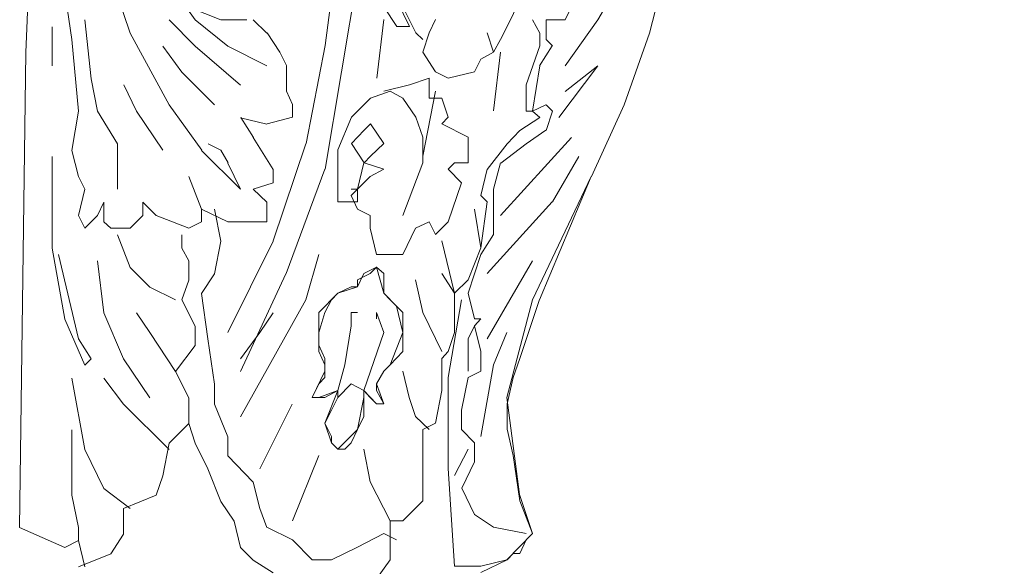
# Model space of a CAD drawing. Units: millimetres. Extents: x 19611 to 42107, y -33729 to -23584.
# Drawn here: x 39629 to 39846, y -32259 to -32139 of the extents above; entities that cross this region are included whole.
import ezdxf

# ---------------------------------------------------------------- set-up
doc = ezdxf.new("R2010")
doc.units = ezdxf.units.MM
doc.header["$MEASUREMENT"] = 0
doc.layers.add('Layer 1', color=7, linetype='Continuous')
doc.dimstyles.get("Standard").update_dxf_attribs({"dimtxt": 50, "dimasz": 36, "dimexe": 0.18, "dimexo": 0.0625, "dimgap": 0.09, "dimtad": 0, "dimtoh": 1, "dimdec": 0, "dimzin": 0, "dimdsep": 46, "dimtxsty": 'Standard', "dimcen": 0.09, "dimclre": 1, "dimadec": 0, "dimazin": 0, "dimtfac": 1, "dimtdec": 0, "dimtofl": 0, "dimtmove": 0, "dimatfit": 3, "dimfxl": 1, "dimtolj": 1, "dimtzin": 0, "dimarcsym": 0})

# ---------------------------------------------------------------- blocks, each defined once
blk = doc.blocks.new('*D41')
at = {"color": 1, "lineweight": -2, "transparency": 16777216}
for p, q in [((39643.42, -32034.42), (40210.15, -32034.42)), ((39629.72, -32485.6), (40210.15, -32485.6))]:
    blk.add_line(p, q, dxfattribs=at)
at = {"color": 0, "lineweight": -2, "transparency": 16777216}
for p, q in [((40209.97, -32070.42), (40209.97, -32201.58)), ((40209.97, -32449.6), (40209.97, -32318.43))]:
    blk.add_line(p, q, dxfattribs=at)
at = {"color": 0, "transparency": 16777216}
for points in [[(40203.97, -32070.42), (40215.97, -32070.42), (40209.97, -32034.42)], [(40203.97, -32449.6), (40215.97, -32449.6), (40209.97, -32485.6)]]:
    blk.add_solid(points, dxfattribs=at)
at = {"layer": 'Defpoints', "color": 0, "transparency": 16777216}
for p in [(39643.35, -32034.42), (39629.66, -32485.6), (40209.97, -32485.6)]:
    blk.add_point(p, dxfattribs=at)
at = {"color": 0, "transparency": 16777216, "insert": (40209.97, -32260.01), "char_height": 50, "attachment_point": 5, "rotation": 90}
blk.add_mtext('\\A1;451', dxfattribs=at)

msp = doc.modelspace()

# ---------------------------------------------------------------- linework, layer by layer
at = {"layer": 'Layer 1', "lineweight": 13}
for points in [[(39633.26, -32073.02), (39633.26, -32073.02), (39630.28, -32146.09), (39630.28, -32146.09)], [(39640.43, -32143.27), (39640.43, -32143.27), (39637.45, -32123.31), (39637.45, -32123.31)], [(39696.2, -32144.6), (39696.2, -32144.6), (39699, -32123.23), (39699, -32123.23)], [(39653.22, -32141.88), (39653.22, -32141.88), (39647.44, -32124.7), (39647.44, -32124.7)], [(39767.63, -32141.86), (39767.63, -32141.86), (39772.01, -32124.69), (39772.01, -32124.69)], [(39767.63, -32141.86), (39767.63, -32141.86), (39772.01, -32124.69), (39772.01, -32124.69)], [(39667.59, -32138.9), (39667.59, -32138.9), (39660.41, -32128.91), (39660.41, -32128.91)], [(39696.2, -32171.77), (39696.2, -32171.77), (39703.36, -32128.85), (39703.36, -32128.85)], [(39756.24, -32138.89), (39756.24, -32138.89), (39762.02, -32128.9), (39762.02, -32128.9)], [(39666.18, -32136.1), (39666.18, -32136.1), (39673.2, -32138.9), (39673.2, -32138.9)], [(39709.14, -32136.02), (39709.14, -32136.02), (39711.94, -32140.41), (39711.94, -32140.41)], [(39714.73, -32140.41), (39714.73, -32140.41), (39711.94, -32134.63), (39711.94, -32134.63)], [(39716.13, -32141.8), (39716.13, -32141.8), (39713.33, -32136.02), (39713.33, -32136.02)], [(39736.24, -32140.41), (39736.24, -32140.41), (39739.03, -32134.63), (39739.03, -32134.63)], [(39750.45, -32136.07), (39750.45, -32136.07), (39749.06, -32138.89), (39749.06, -32138.89)], [(39636.06, -32149.05), (39636.06, -32149.05), (39636.06, -32140.47), (39636.06, -32140.47)], [(39644.64, -32151.87), (39644.64, -32151.87), (39643.23, -32138.9), (39643.23, -32138.9)], [(39667.59, -32144.68), (39667.59, -32144.68), (39661.8, -32138.9), (39661.8, -32138.9)], [(39674.78, -32144.68), (39674.78, -32144.68), (39667.59, -32138.9), (39667.59, -32138.9)], [(39673.2, -32138.9), (39673.2, -32138.9), (39678.96, -32138.9), (39678.96, -32138.9)], [(39680.37, -32138.9), (39680.37, -32138.9), (39683.36, -32141.88), (39683.36, -32141.88)], [(39707.56, -32151.79), (39707.56, -32151.79), (39709.14, -32138.83), (39709.14, -32138.83)], [(39711.94, -32140.41), (39711.94, -32140.41), (39714.73, -32140.41), (39714.73, -32140.41)], [(39719.09, -32141.8), (39719.09, -32141.8), (39720.5, -32138.83), (39720.5, -32138.83)], [(39734.83, -32143.21), (39734.83, -32143.21), (39736.24, -32140.41), (39736.24, -32140.41)], [(39741.87, -32138.89), (39741.87, -32138.89), (39743.45, -32141.86), (39743.45, -32141.86)], [(39749.06, -32138.89), (39749.06, -32138.89), (39744.86, -32138.89), (39744.86, -32138.89)], [(39744.86, -32138.89), (39744.86, -32138.89), (39744.86, -32143.26), (39744.86, -32143.26)], [(39749.06, -32149.05), (39749.06, -32149.05), (39756.24, -32138.89), (39756.24, -32138.89)], [(39661.85, -32157.62), (39661.85, -32157.62), (39653.28, -32141.87), (39653.28, -32141.87)], [(39683.43, -32141.8), (39683.43, -32141.8), (39686.23, -32146.01), (39686.23, -32146.01)], [(39717.71, -32143.21), (39717.71, -32143.21), (39716.13, -32141.8), (39716.13, -32141.8)], [(39719.09, -32141.8), (39719.09, -32141.8), (39717.71, -32146.01), (39717.71, -32146.01)], [(39733.26, -32146.01), (39733.26, -32146.01), (39731.86, -32141.8), (39731.86, -32141.8)], [(39743.45, -32141.86), (39743.45, -32141.86), (39743.45, -32144.67), (39743.45, -32144.67)], [(39762.02, -32157.64), (39762.02, -32157.64), (39767.63, -32141.86), (39767.63, -32141.86)], [(39762.02, -32157.64), (39762.02, -32157.64), (39767.63, -32141.86), (39767.63, -32141.86)], [(39641.84, -32159.04), (39641.84, -32159.04), (39640.43, -32143.27), (39640.43, -32143.27)], [(39664.6, -32150.46), (39664.6, -32150.46), (39660.41, -32144.68), (39660.41, -32144.68)], [(39677.57, -32153.26), (39677.57, -32153.26), (39667.59, -32144.68), (39667.59, -32144.68)], [(39683.36, -32149.05), (39683.36, -32149.05), (39674.78, -32144.68), (39674.78, -32144.68)], [(39692, -32166.15), (39692, -32166.15), (39696.2, -32144.6), (39696.2, -32144.6)], [(39733.26, -32146.01), (39733.26, -32146.01), (39734.83, -32143.21), (39734.83, -32143.21)], [(39743.45, -32144.67), (39743.45, -32144.67), (39740.48, -32153.25), (39740.48, -32153.25)], [(39746.22, -32144.64), (39746.22, -32144.64), (39743.42, -32149.02), (39743.42, -32149.02)], [(39744.86, -32143.26), (39744.86, -32143.26), (39746.25, -32144.67), (39746.25, -32144.67)], [(39630.28, -32146.09), (39630.28, -32146.09), (39628.87, -32250.68), (39628.87, -32250.68)], [(39686.23, -32146.01), (39686.23, -32146.01), (39687.64, -32148.99), (39687.64, -32148.99)], [(39717.71, -32146.01), (39717.71, -32146.01), (39720.5, -32150.38), (39720.5, -32150.38)], [(39730.45, -32147.59), (39730.45, -32147.59), (39733.26, -32146.01), (39733.26, -32146.01)], [(39733.26, -32158.98), (39733.26, -32158.98), (39734.83, -32146.01), (39734.83, -32146.01)], [(39687.64, -32148.99), (39687.64, -32148.99), (39687.64, -32154.59), (39687.64, -32154.59)], [(39729.06, -32150.38), (39729.06, -32150.38), (39730.45, -32147.59), (39730.45, -32147.59)], [(39743.45, -32149.05), (39743.45, -32149.05), (39741.87, -32159.04), (39741.87, -32159.04)], [(39747.65, -32160.44), (39747.65, -32160.44), (39756.24, -32149.05), (39756.24, -32149.05)], [(39756.24, -32149.05), (39756.24, -32149.05), (39749.06, -32154.66), (39749.06, -32154.66)], [(39671.79, -32157.65), (39671.79, -32157.65), (39664.6, -32150.46), (39664.6, -32150.46)], [(39719.09, -32151.79), (39719.09, -32151.79), (39714.73, -32153.2), (39714.73, -32153.2)], [(39719.09, -32156.17), (39719.09, -32156.17), (39719.09, -32151.79), (39719.09, -32151.79)], [(39720.5, -32150.38), (39720.5, -32150.38), (39723.3, -32151.79), (39723.3, -32151.79)], [(39723.3, -32151.79), (39723.3, -32151.79), (39729.06, -32150.38), (39729.06, -32150.38)], [(39646.05, -32159.04), (39646.05, -32159.04), (39644.64, -32151.87), (39644.64, -32151.87)], [(39654.67, -32159.03), (39654.67, -32159.03), (39651.87, -32153.24), (39651.87, -32153.24)], [(39714.73, -32153.2), (39714.73, -32153.2), (39709.14, -32154.59), (39709.14, -32154.59)], [(39740.48, -32153.25), (39740.48, -32153.25), (39740.48, -32159.04), (39740.48, -32159.04)], [(39687.64, -32154.59), (39687.64, -32154.59), (39689.03, -32157.57), (39689.03, -32157.57)], [(39706.15, -32156.17), (39706.15, -32156.17), (39701.97, -32160.37), (39701.97, -32160.37)], [(39710.53, -32154.59), (39710.53, -32154.59), (39706.15, -32156.17), (39706.15, -32156.17)], [(39713.33, -32156.17), (39713.33, -32156.17), (39710.53, -32154.59), (39710.53, -32154.59)], [(39716.13, -32160.37), (39716.13, -32160.37), (39713.33, -32156.17), (39713.33, -32156.17)], [(39717.71, -32168.95), (39717.71, -32168.95), (39720.5, -32154.59), (39720.5, -32154.59)], [(39720.5, -32156.17), (39720.5, -32156.17), (39719.09, -32156.17), (39719.09, -32156.17)], [(39721.89, -32156.17), (39721.89, -32156.17), (39720.5, -32156.17), (39720.5, -32156.17)], [(39723.3, -32160.37), (39723.3, -32160.37), (39721.89, -32156.17), (39721.89, -32156.17)], [(39669.03, -32167.59), (39669.03, -32167.59), (39661.85, -32157.62), (39661.85, -32157.62)], [(39689.03, -32157.57), (39689.03, -32157.57), (39689.03, -32160.37), (39689.03, -32160.37)], [(39741.85, -32159.01), (39741.85, -32159.01), (39744.82, -32157.61), (39744.82, -32157.61)], [(39744.86, -32157.64), (39744.86, -32157.64), (39746.25, -32159.04), (39746.25, -32159.04)], [(39754.85, -32173.42), (39754.85, -32173.42), (39762.02, -32157.64), (39762.02, -32157.64)], [(39754.85, -32173.42), (39754.85, -32173.42), (39762.02, -32157.64), (39762.02, -32157.64)], [(39640.43, -32167.64), (39640.43, -32167.64), (39641.84, -32159.04), (39641.84, -32159.04)], [(39650.42, -32166.23), (39650.42, -32166.23), (39646.05, -32159.04), (39646.05, -32159.04)], [(39660.45, -32167.59), (39660.45, -32167.59), (39654.67, -32159.03), (39654.67, -32159.03)], [(39683.36, -32161.86), (39683.36, -32161.86), (39677.57, -32160.45), (39677.57, -32160.45)], [(39677.6, -32160.42), (39677.6, -32160.42), (39680.4, -32164.79), (39680.4, -32164.79)], [(39689.03, -32160.37), (39689.03, -32160.37), (39683.43, -32161.78), (39683.43, -32161.78)], [(39701.97, -32160.37), (39701.97, -32160.37), (39699, -32167.56), (39699, -32167.56)], [(39717.71, -32164.75), (39717.71, -32164.75), (39716.13, -32160.37), (39716.13, -32160.37)], [(39721.89, -32161.78), (39721.89, -32161.78), (39723.3, -32160.37), (39723.3, -32160.37)], [(39743.45, -32160.44), (39743.45, -32160.44), (39739.07, -32163.24), (39739.07, -32163.24)], [(39740.48, -32159.04), (39740.48, -32159.04), (39741.87, -32159.04), (39741.87, -32159.04)], [(39741.87, -32159.04), (39741.87, -32159.04), (39743.45, -32160.44), (39743.45, -32160.44)], [(39746.25, -32159.04), (39746.25, -32159.04), (39744.86, -32163.24), (39744.86, -32163.24)], [(39704.76, -32163.17), (39704.76, -32163.17), (39706.15, -32161.78), (39706.15, -32161.78)], [(39706.15, -32161.78), (39706.15, -32161.78), (39709.14, -32166.15), (39709.14, -32166.15)], [(39727.68, -32164.75), (39727.68, -32164.75), (39721.89, -32161.78), (39721.89, -32161.78)], [(39680.37, -32164.83), (39680.37, -32164.83), (39684.75, -32171.84), (39684.75, -32171.84)], [(39701.97, -32166.15), (39701.97, -32166.15), (39704.76, -32163.17), (39704.76, -32163.17)], [(39717.71, -32170.36), (39717.71, -32170.36), (39717.71, -32164.75), (39717.71, -32164.75)], [(39727.68, -32167.56), (39727.68, -32167.56), (39727.68, -32164.75), (39727.68, -32164.75)], [(39734.83, -32181.97), (39734.83, -32181.97), (39750.43, -32164.79), (39750.43, -32164.79)], [(39739.07, -32163.24), (39739.07, -32163.24), (39736.28, -32166.22), (39736.28, -32166.22)], [(39744.82, -32163.21), (39744.82, -32163.21), (39740.44, -32166.2), (39740.44, -32166.2)], [(39650.42, -32176.22), (39650.42, -32176.22), (39650.42, -32166.23), (39650.42, -32166.23)], [(39670.43, -32166.2), (39670.43, -32166.2), (39673.22, -32167.59), (39673.22, -32167.59)], [(39684.77, -32187.57), (39684.77, -32187.57), (39691.94, -32166.2), (39691.94, -32166.2)], [(39704.76, -32170.36), (39704.76, -32170.36), (39701.97, -32166.15), (39701.97, -32166.15)], [(39709.14, -32166.15), (39709.14, -32166.15), (39706.15, -32168.95), (39706.15, -32168.95)], [(39736.28, -32166.22), (39736.28, -32166.22), (39731.88, -32171.84), (39731.88, -32171.84)], [(39740.48, -32166.22), (39740.48, -32166.22), (39734.87, -32170.43), (39734.87, -32170.43)], [(39636.06, -32189.19), (39636.06, -32189.19), (39636.06, -32169.03), (39636.06, -32169.03)], [(39641.84, -32173.42), (39641.84, -32173.42), (39640.43, -32167.64), (39640.43, -32167.64)], [(39677.57, -32176.22), (39677.57, -32176.22), (39668.99, -32167.64), (39668.99, -32167.64)], [(39673.22, -32167.59), (39673.22, -32167.59), (39674.8, -32170.41), (39674.8, -32170.41)], [(39698.95, -32167.59), (39698.95, -32167.59), (39698.95, -32178.99), (39698.95, -32178.99)], [(39706.15, -32168.95), (39706.15, -32168.95), (39704.76, -32170.36), (39704.76, -32170.36)], [(39727.68, -32170.36), (39727.68, -32170.36), (39727.68, -32167.56), (39727.68, -32167.56)], [(39746.25, -32179.01), (39746.25, -32179.01), (39752.03, -32169.02), (39752.03, -32169.02)], [(39674.78, -32170.44), (39674.78, -32170.44), (39677.57, -32176.22), (39677.57, -32176.22)], [(39703.32, -32176.17), (39703.32, -32176.17), (39704.73, -32170.41), (39704.73, -32170.41)], [(39704.76, -32170.36), (39704.76, -32170.36), (39709.14, -32171.77), (39709.14, -32171.77)], [(39713.29, -32181.95), (39713.29, -32181.95), (39717.67, -32170.41), (39717.67, -32170.41)], [(39723.3, -32171.77), (39723.3, -32171.77), (39724.69, -32170.36), (39724.69, -32170.36)], [(39724.69, -32170.36), (39724.69, -32170.36), (39727.68, -32170.36), (39727.68, -32170.36)], [(39734.83, -32170.41), (39734.83, -32170.41), (39733.25, -32176.17), (39733.25, -32176.17)], [(39643.23, -32176.22), (39643.23, -32176.22), (39641.84, -32173.42), (39641.84, -32173.42)], [(39668.99, -32180.59), (39668.99, -32180.59), (39666.18, -32173.42), (39666.18, -32173.42)], [(39684.77, -32171.8), (39684.77, -32171.8), (39684.77, -32174.78), (39684.77, -32174.78)], [(39687.57, -32194.74), (39687.57, -32194.74), (39696.15, -32171.8), (39696.15, -32171.8)], [(39706.12, -32173.37), (39706.12, -32173.37), (39701.93, -32177.58), (39701.93, -32177.58)], [(39709.11, -32171.8), (39709.11, -32171.8), (39706.12, -32173.37), (39706.12, -32173.37)], [(39726.25, -32174.78), (39726.25, -32174.78), (39723.28, -32171.8), (39723.28, -32171.8)], [(39731.84, -32171.8), (39731.84, -32171.8), (39730.45, -32177.58), (39730.45, -32177.58)], [(39741.85, -32200.54), (39741.85, -32200.54), (39754.8, -32173.39), (39754.8, -32173.39)], [(39743.42, -32200.54), (39743.42, -32200.54), (39754.8, -32173.39), (39754.8, -32173.39)], [(39684.75, -32174.81), (39684.75, -32174.81), (39680.37, -32176.22), (39680.37, -32176.22)], [(39723.28, -32183.36), (39723.28, -32183.36), (39726.25, -32174.78), (39726.25, -32174.78)], [(39641.84, -32182), (39641.84, -32182), (39643.23, -32176.22), (39643.23, -32176.22)], [(39680.37, -32176.22), (39680.37, -32176.22), (39683.36, -32179.02), (39683.36, -32179.02)], [(39703.32, -32176.17), (39703.32, -32176.17), (39701.93, -32176.17), (39701.93, -32176.17)], [(39701.93, -32176.17), (39701.93, -32176.17), (39703.32, -32176.17), (39703.32, -32176.17)], [(39701.93, -32177.58), (39701.93, -32177.58), (39703.32, -32180.56), (39703.32, -32180.56)], [(39703.32, -32178.99), (39703.32, -32178.99), (39703.32, -32176.17), (39703.32, -32176.17)], [(39730.45, -32177.58), (39730.45, -32177.58), (39731.84, -32178.99), (39731.84, -32178.99)], [(39733.25, -32176.17), (39733.25, -32176.17), (39733.25, -32180.56), (39733.25, -32180.56)], [(39647.44, -32179.02), (39647.44, -32179.02), (39646.05, -32182), (39646.05, -32182)], [(39647.44, -32183.41), (39647.44, -32183.41), (39647.44, -32179.02), (39647.44, -32179.02)], [(39659, -32182), (39659, -32182), (39656.02, -32179.02), (39656.02, -32179.02)], [(39656.02, -32179.02), (39656.02, -32179.02), (39656.02, -32182), (39656.02, -32182)], [(39683.38, -32178.99), (39683.38, -32178.99), (39683.38, -32183.36), (39683.38, -32183.36)], [(39698.95, -32178.99), (39698.95, -32178.99), (39703.32, -32178.99), (39703.32, -32178.99)], [(39731.84, -32178.99), (39731.84, -32178.99), (39730.45, -32189.13), (39730.45, -32189.13)], [(39731.86, -32194.75), (39731.86, -32194.75), (39746.22, -32178.98), (39746.22, -32178.98)], [(39643.23, -32184.8), (39643.23, -32184.8), (39641.84, -32182), (39641.84, -32182)], [(39646.05, -32182), (39646.05, -32182), (39643.23, -32184.8), (39643.23, -32184.8)], [(39656.02, -32182), (39656.02, -32182), (39653.22, -32184.8), (39653.22, -32184.8)], [(39666.18, -32184.8), (39666.18, -32184.8), (39659, -32182), (39659, -32182)], [(39674.78, -32183.41), (39674.78, -32183.41), (39668.99, -32180.59), (39668.99, -32180.59)], [(39668.99, -32180.59), (39668.99, -32180.59), (39668.99, -32183.41), (39668.99, -32183.41)], [(39671.79, -32180.59), (39671.79, -32180.59), (39673.2, -32187.62), (39673.2, -32187.62)], [(39703.32, -32180.56), (39703.32, -32180.56), (39706.12, -32181.95), (39706.12, -32181.95)], [(39706.12, -32181.95), (39706.12, -32181.95), (39706.12, -32184.75), (39706.12, -32184.75)], [(39729.05, -32180.56), (39729.05, -32180.56), (39730.45, -32189.13), (39730.45, -32189.13)], [(39733.25, -32180.56), (39733.25, -32180.56), (39733.25, -32186.16), (39733.25, -32186.16)], [(39649.02, -32184.8), (39649.02, -32184.8), (39647.44, -32183.41), (39647.44, -32183.41)], [(39668.99, -32183.41), (39668.99, -32183.41), (39666.18, -32184.8), (39666.18, -32184.8)], [(39683.36, -32183.41), (39683.36, -32183.41), (39674.78, -32183.41), (39674.78, -32183.41)], [(39716.11, -32184.75), (39716.11, -32184.75), (39719.08, -32183.36), (39719.08, -32183.36)], [(39719.08, -32183.36), (39719.08, -32183.36), (39720.48, -32186.16), (39720.48, -32186.16)], [(39720.48, -32186.16), (39720.48, -32186.16), (39723.28, -32183.36), (39723.28, -32183.36)], [(39653.22, -32184.8), (39653.22, -32184.8), (39649.02, -32184.8), (39649.02, -32184.8)], [(39653.22, -32193.4), (39653.22, -32193.4), (39650.42, -32186.21), (39650.42, -32186.21)], [(39664.6, -32189.19), (39664.6, -32189.19), (39664.6, -32186.21), (39664.6, -32186.21)], [(39706.12, -32184.75), (39706.12, -32184.75), (39707.53, -32190.53), (39707.53, -32190.53)], [(39713.29, -32190.53), (39713.29, -32190.53), (39716.11, -32184.75), (39716.11, -32184.75)], [(39733.25, -32186.16), (39733.25, -32186.16), (39730.45, -32190.53), (39730.45, -32190.53)], [(39673.2, -32187.62), (39673.2, -32187.62), (39671.79, -32194.79), (39671.79, -32194.79)], [(39674.78, -32207.76), (39674.78, -32207.76), (39684.75, -32187.62), (39684.75, -32187.62)], [(39724.67, -32199.11), (39724.67, -32199.11), (39721.87, -32187.57), (39721.87, -32187.57)], [(39638.86, -32204.78), (39638.86, -32204.78), (39636.06, -32189.19), (39636.06, -32189.19)], [(39637.45, -32190.58), (39637.45, -32190.58), (39641.84, -32209.15), (39641.84, -32209.15)], [(39666.18, -32191.99), (39666.18, -32191.99), (39664.6, -32189.19), (39664.6, -32189.19)], [(39691.94, -32200.52), (39691.94, -32200.52), (39694.76, -32190.53), (39694.76, -32190.53)], [(39707.53, -32190.53), (39707.53, -32190.53), (39713.29, -32190.53), (39713.29, -32190.53)], [(39730.45, -32189.13), (39730.45, -32189.13), (39727.66, -32196.13), (39727.66, -32196.13)], [(39730.45, -32189.13), (39730.45, -32189.13), (39727.66, -32196.13), (39727.66, -32196.13)], [(39730.45, -32190.53), (39730.45, -32190.53), (39727.66, -32199.11), (39727.66, -32199.11)], [(39647.44, -32203.39), (39647.44, -32203.39), (39646.05, -32191.99), (39646.05, -32191.99)], [(39666.18, -32196.2), (39666.18, -32196.2), (39666.18, -32191.99), (39666.18, -32191.99)], [(39731.84, -32209.1), (39731.84, -32209.1), (39741.83, -32191.94), (39741.83, -32191.94)], [(39657.6, -32197.77), (39657.6, -32197.77), (39653.22, -32193.4), (39653.22, -32193.4)], [(39671.79, -32194.79), (39671.79, -32194.79), (39668.99, -32199.18), (39668.99, -32199.18)], [(39677.57, -32216.34), (39677.57, -32216.34), (39687.56, -32194.79), (39687.56, -32194.79)], [(39703.32, -32196.13), (39703.32, -32196.13), (39706.12, -32194.74), (39706.12, -32194.74)], [(39703.32, -32197.71), (39703.32, -32197.71), (39704.73, -32194.74), (39704.73, -32194.74)], [(39704.73, -32194.74), (39704.73, -32194.74), (39707.53, -32193.33), (39707.53, -32193.33)], [(39706.12, -32194.74), (39706.12, -32194.74), (39707.53, -32193.33), (39707.53, -32193.33)], [(39707.53, -32193.33), (39707.53, -32193.33), (39709.11, -32194.74), (39709.11, -32194.74)], [(39707.53, -32193.33), (39707.53, -32193.33), (39709.11, -32199.11), (39709.11, -32199.11)], [(39709.11, -32194.74), (39709.11, -32194.74), (39709.11, -32196.13), (39709.11, -32196.13)], [(39724.67, -32199.11), (39724.67, -32199.11), (39721.87, -32194.74), (39721.87, -32194.74)], [(39664.6, -32200.57), (39664.6, -32200.57), (39666.18, -32196.2), (39666.18, -32196.2)], [(39703.32, -32197.71), (39703.32, -32197.71), (39703.32, -32196.13), (39703.32, -32196.13)], [(39709.11, -32196.13), (39709.11, -32196.13), (39709.11, -32199.11), (39709.11, -32199.11)], [(39717.67, -32203.32), (39717.67, -32203.32), (39716.11, -32196.13), (39716.11, -32196.13)], [(39727.66, -32196.13), (39727.66, -32196.13), (39724.67, -32199.11), (39724.67, -32199.11)], [(39727.66, -32196.13), (39727.66, -32196.13), (39724.67, -32199.11), (39724.67, -32199.11)], [(39663.21, -32200.57), (39663.21, -32200.57), (39657.6, -32197.77), (39657.6, -32197.77)], [(39668.99, -32199.18), (39668.99, -32199.18), (39670.38, -32209.15), (39670.38, -32209.15)], [(39694.76, -32203.32), (39694.76, -32203.32), (39698.95, -32199.11), (39698.95, -32199.11)], [(39697.56, -32200.52), (39697.56, -32200.52), (39698.95, -32199.11), (39698.95, -32199.11)], [(39698.95, -32199.11), (39698.95, -32199.11), (39701.93, -32197.71), (39701.93, -32197.71)], [(39698.95, -32199.11), (39698.95, -32199.11), (39703.32, -32197.71), (39703.32, -32197.71)], [(39701.93, -32197.71), (39701.93, -32197.71), (39703.32, -32197.71), (39703.32, -32197.71)], [(39709.11, -32199.11), (39709.11, -32199.11), (39710.49, -32200.52), (39710.49, -32200.52)], [(39709.11, -32199.11), (39709.11, -32199.11), (39711.9, -32201.91), (39711.9, -32201.91)], [(39724.67, -32199.11), (39724.67, -32199.11), (39724.67, -32207.7), (39724.67, -32207.7)], [(39724.67, -32199.11), (39724.67, -32199.11), (39724.67, -32207.7), (39724.67, -32207.7)], [(39727.66, -32199.11), (39727.66, -32199.11), (39729.05, -32204.71), (39729.05, -32204.71)], [(39667.59, -32206.35), (39667.59, -32206.35), (39664.6, -32200.57), (39664.6, -32200.57)], [(39677.57, -32226.33), (39677.57, -32226.33), (39691.94, -32200.57), (39691.94, -32200.57)], [(39696.15, -32203.32), (39696.15, -32203.32), (39697.56, -32200.52), (39697.56, -32200.52)], [(39710.49, -32200.52), (39710.49, -32200.52), (39711.9, -32201.91), (39711.9, -32201.91)], [(39726.25, -32200.52), (39726.25, -32200.52), (39723.28, -32217.67), (39723.28, -32217.67)], [(39736.22, -32222.06), (39736.22, -32222.06), (39741.83, -32200.52), (39741.83, -32200.52)], [(39739.03, -32213.45), (39739.03, -32213.45), (39743.4, -32200.49), (39743.4, -32200.49)], [(39651.81, -32213.55), (39651.81, -32213.55), (39647.44, -32203.39), (39647.44, -32203.39)], [(39657.6, -32207.76), (39657.6, -32207.76), (39654.63, -32203.39), (39654.63, -32203.39)], [(39681.78, -32207.76), (39681.78, -32207.76), (39684.75, -32203.39), (39684.75, -32203.39)], [(39694.76, -32207.7), (39694.76, -32207.7), (39696.15, -32203.32), (39696.15, -32203.32)], [(39694.76, -32210.49), (39694.76, -32210.49), (39694.76, -32203.32), (39694.76, -32203.32)], [(39703.32, -32203.32), (39703.32, -32203.32), (39701.93, -32203.32), (39701.93, -32203.32)], [(39701.93, -32203.32), (39701.93, -32203.32), (39701.93, -32206.29), (39701.93, -32206.29)], [(39707.53, -32204.71), (39707.53, -32204.71), (39707.53, -32203.32), (39707.53, -32203.32)], [(39707.53, -32203.32), (39707.53, -32203.32), (39709.11, -32207.7), (39709.11, -32207.7)], [(39711.9, -32201.91), (39711.9, -32201.91), (39713.29, -32203.32), (39713.29, -32203.32)], [(39711.9, -32201.91), (39711.9, -32201.91), (39713.29, -32207.7), (39713.29, -32207.7)], [(39713.29, -32203.32), (39713.29, -32203.32), (39713.29, -32206.29), (39713.29, -32206.29)], [(39721.87, -32211.9), (39721.87, -32211.9), (39717.67, -32203.32), (39717.67, -32203.32)], [(39643.23, -32214.94), (39643.23, -32214.94), (39638.86, -32204.78), (39638.86, -32204.78)], [(39729.05, -32204.71), (39729.05, -32204.71), (39730.45, -32204.71), (39730.45, -32204.71)], [(39730.45, -32204.71), (39730.45, -32204.71), (39729.05, -32206.29), (39729.05, -32206.29)], [(39663.21, -32216.34), (39663.21, -32216.34), (39657.6, -32207.76), (39657.6, -32207.76)], [(39667.59, -32210.56), (39667.59, -32210.56), (39667.59, -32206.35), (39667.59, -32206.35)], [(39677.57, -32213.55), (39677.57, -32213.55), (39681.78, -32207.76), (39681.78, -32207.76)], [(39694.76, -32211.9), (39694.76, -32211.9), (39694.76, -32207.7), (39694.76, -32207.7)], [(39701.93, -32206.29), (39701.93, -32206.29), (39700.52, -32214.87), (39700.52, -32214.87)], [(39709.11, -32207.7), (39709.11, -32207.7), (39704.73, -32220.48), (39704.73, -32220.48)], [(39713.29, -32207.7), (39713.29, -32207.7), (39710.49, -32214.87), (39710.49, -32214.87)], [(39713.29, -32206.29), (39713.29, -32206.29), (39713.29, -32207.7), (39713.29, -32207.7)], [(39713.29, -32207.7), (39713.29, -32207.7), (39713.29, -32211.9), (39713.29, -32211.9)], [(39724.67, -32207.7), (39724.67, -32207.7), (39723.28, -32211.9), (39723.28, -32211.9)], [(39724.67, -32207.7), (39724.67, -32207.7), (39723.28, -32211.9), (39723.28, -32211.9)], [(39727.66, -32209.1), (39727.66, -32209.1), (39729.05, -32206.29), (39729.05, -32206.29)], [(39729.05, -32206.29), (39729.05, -32206.29), (39730.45, -32211.9), (39730.45, -32211.9)], [(39733.25, -32214.87), (39733.25, -32214.87), (39736.22, -32207.7), (39736.22, -32207.7)], [(39641.84, -32209.15), (39641.84, -32209.15), (39644.64, -32213.55), (39644.64, -32213.55)], [(39670.38, -32209.15), (39670.38, -32209.15), (39671.79, -32219.14), (39671.79, -32219.14)], [(39727.66, -32216.28), (39727.66, -32216.28), (39727.66, -32209.1), (39727.66, -32209.1)], [(39663.21, -32216.34), (39663.21, -32216.34), (39667.59, -32210.56), (39667.59, -32210.56)], [(39696.15, -32213.48), (39696.15, -32213.48), (39694.76, -32210.49), (39694.76, -32210.49)], [(39696.15, -32214.87), (39696.15, -32214.87), (39694.76, -32211.9), (39694.76, -32211.9)], [(39713.29, -32211.9), (39713.29, -32211.9), (39710.49, -32214.87), (39710.49, -32214.87)], [(39723.28, -32211.9), (39723.28, -32211.9), (39721.87, -32213.48), (39721.87, -32213.48)], [(39723.28, -32211.9), (39723.28, -32211.9), (39721.87, -32213.48), (39721.87, -32213.48)], [(39730.45, -32211.9), (39730.45, -32211.9), (39730.45, -32216.28), (39730.45, -32216.28)], [(39644.64, -32213.55), (39644.64, -32213.55), (39643.23, -32214.94), (39643.23, -32214.94)], [(39657.6, -32222.12), (39657.6, -32222.12), (39651.81, -32213.55), (39651.81, -32213.55)], [(39696.15, -32216.28), (39696.15, -32216.28), (39696.15, -32213.48), (39696.15, -32213.48)], [(39721.87, -32213.48), (39721.87, -32213.48), (39721.87, -32220.48), (39721.87, -32220.48)], [(39721.87, -32213.48), (39721.87, -32213.48), (39721.87, -32220.48), (39721.87, -32220.48)], [(39737.63, -32217.66), (39737.63, -32217.66), (39739.03, -32213.45), (39739.03, -32213.45)], [(39666.18, -32222.12), (39666.18, -32222.12), (39663.21, -32216.34), (39663.21, -32216.34)], [(39693.35, -32222.06), (39693.35, -32222.06), (39696.15, -32216.28), (39696.15, -32216.28)], [(39696.15, -32217.67), (39696.15, -32217.67), (39696.15, -32214.87), (39696.15, -32214.87)], [(39700.52, -32214.87), (39700.52, -32214.87), (39698.95, -32220.48), (39698.95, -32220.48)], [(39709.11, -32216.28), (39709.11, -32216.28), (39707.53, -32219.07), (39707.53, -32219.07)], [(39709.11, -32216.28), (39709.11, -32216.28), (39707.53, -32219.07), (39707.53, -32219.07)], [(39710.49, -32214.87), (39710.49, -32214.87), (39709.11, -32216.28), (39709.11, -32216.28)], [(39710.49, -32214.87), (39710.49, -32214.87), (39709.11, -32216.28), (39709.11, -32216.28)], [(39714.7, -32222.06), (39714.7, -32222.06), (39713.29, -32216.28), (39713.29, -32216.28)], [(39730.45, -32216.28), (39730.45, -32216.28), (39727.66, -32217.67), (39727.66, -32217.67)], [(39730.45, -32230.64), (39730.45, -32230.64), (39733.25, -32214.87), (39733.25, -32214.87)], [(39640.43, -32217.75), (39640.43, -32217.75), (39643.23, -32233.52), (39643.23, -32233.52)], [(39651.81, -32223.53), (39651.81, -32223.53), (39647.44, -32217.75), (39647.44, -32217.75)], [(39694.76, -32219.07), (39694.76, -32219.07), (39696.15, -32217.67), (39696.15, -32217.67)], [(39723.28, -32217.67), (39723.28, -32217.67), (39723.28, -32237.64), (39723.28, -32237.64)], [(39727.66, -32217.67), (39727.66, -32217.67), (39726.25, -32224.86), (39726.25, -32224.86)], [(39736.24, -32223.43), (39736.24, -32223.43), (39737.63, -32217.66), (39737.63, -32217.66)], [(39671.79, -32219.14), (39671.79, -32219.14), (39671.79, -32223.53), (39671.79, -32223.53)], [(39693.35, -32222.06), (39693.35, -32222.06), (39694.76, -32219.07), (39694.76, -32219.07)], [(39698.95, -32220.48), (39698.95, -32220.48), (39694.76, -32222.06), (39694.76, -32222.06)], [(39698.95, -32220.48), (39698.95, -32220.48), (39696.15, -32222.06), (39696.15, -32222.06)], [(39696.15, -32227.66), (39696.15, -32227.66), (39698.95, -32220.48), (39698.95, -32220.48)], [(39701.93, -32219.07), (39701.93, -32219.07), (39698.95, -32222.06), (39698.95, -32222.06)], [(39698.95, -32222.06), (39698.95, -32222.06), (39698.95, -32220.48), (39698.95, -32220.48)], [(39704.73, -32220.48), (39704.73, -32220.48), (39701.93, -32219.07), (39701.93, -32219.07)], [(39706.12, -32222.06), (39706.12, -32222.06), (39704.73, -32220.48), (39704.73, -32220.48)], [(39704.73, -32220.48), (39704.73, -32220.48), (39704.73, -32222.06), (39704.73, -32222.06)], [(39707.53, -32223.45), (39707.53, -32223.45), (39704.73, -32220.48), (39704.73, -32220.48)], [(39704.73, -32220.48), (39704.73, -32220.48), (39704.73, -32222.06), (39704.73, -32222.06)], [(39707.53, -32219.07), (39707.53, -32219.07), (39707.53, -32220.48), (39707.53, -32220.48)], [(39707.53, -32219.07), (39707.53, -32219.07), (39709.11, -32223.45), (39709.11, -32223.45)], [(39707.53, -32220.48), (39707.53, -32220.48), (39709.11, -32223.45), (39709.11, -32223.45)], [(39721.87, -32220.48), (39721.87, -32220.48), (39720.48, -32227.66), (39720.48, -32227.66)], [(39721.87, -32220.48), (39721.87, -32220.48), (39720.48, -32227.66), (39720.48, -32227.66)], [(39666.18, -32222.12), (39666.18, -32222.12), (39666.18, -32227.74), (39666.18, -32227.74)], [(39666.18, -32227.74), (39666.18, -32227.74), (39666.18, -32222.12), (39666.18, -32222.12)], [(39694.76, -32222.06), (39694.76, -32222.06), (39693.35, -32222.06), (39693.35, -32222.06)], [(39694.76, -32222.06), (39694.76, -32222.06), (39693.35, -32222.06), (39693.35, -32222.06)], [(39696.15, -32222.06), (39696.15, -32222.06), (39694.76, -32222.06), (39694.76, -32222.06)], [(39697.56, -32224.86), (39697.56, -32224.86), (39698.95, -32222.06), (39698.95, -32222.06)], [(39704.73, -32222.06), (39704.73, -32222.06), (39703.32, -32229.06), (39703.32, -32229.06)], [(39704.73, -32222.06), (39704.73, -32222.06), (39704.73, -32226.25), (39704.73, -32226.25)], [(39707.53, -32223.45), (39707.53, -32223.45), (39706.12, -32222.06), (39706.12, -32222.06)], [(39716.11, -32226.25), (39716.11, -32226.25), (39714.7, -32222.06), (39714.7, -32222.06)], [(39739.02, -32243.41), (39739.02, -32243.41), (39736.22, -32222.06), (39736.22, -32222.06)], [(39661.8, -32233.52), (39661.8, -32233.52), (39651.81, -32223.53), (39651.81, -32223.53)], [(39671.79, -32223.53), (39671.79, -32223.53), (39674.78, -32230.7), (39674.78, -32230.7)], [(39681.78, -32237.73), (39681.78, -32237.73), (39688.95, -32223.53), (39688.95, -32223.53)], [(39696.15, -32227.66), (39696.15, -32227.66), (39697.56, -32224.86), (39697.56, -32224.86)], [(39709.11, -32223.45), (39709.11, -32223.45), (39707.53, -32223.45), (39707.53, -32223.45)], [(39709.11, -32223.45), (39709.11, -32223.45), (39707.53, -32223.45), (39707.53, -32223.45)], [(39726.25, -32224.86), (39726.25, -32224.86), (39726.25, -32229.06), (39726.25, -32229.06)], [(39736.24, -32229.03), (39736.24, -32229.03), (39736.24, -32223.43), (39736.24, -32223.43)], [(39697.56, -32230.64), (39697.56, -32230.64), (39696.15, -32227.66), (39696.15, -32227.66)], [(39697.56, -32232.03), (39697.56, -32232.03), (39696.15, -32227.66), (39696.15, -32227.66)], [(39704.73, -32226.25), (39704.73, -32226.25), (39703.32, -32229.06), (39703.32, -32229.06)], [(39719.08, -32229.06), (39719.08, -32229.06), (39716.11, -32226.25), (39716.11, -32226.25)], [(39720.48, -32227.66), (39720.48, -32227.66), (39717.67, -32229.06), (39717.67, -32229.06)], [(39720.48, -32227.66), (39720.48, -32227.66), (39717.67, -32229.06), (39717.67, -32229.06)], [(39640.43, -32243.51), (39640.43, -32243.51), (39640.43, -32229.13), (39640.43, -32229.13)], [(39661.8, -32232.11), (39661.8, -32232.11), (39666.18, -32227.74), (39666.18, -32227.74)], [(39666.18, -32227.74), (39666.18, -32227.74), (39667.59, -32232.11), (39667.59, -32232.11)], [(39703.32, -32229.06), (39703.32, -32229.06), (39698.95, -32233.44), (39698.95, -32233.44)], [(39703.32, -32229.06), (39703.32, -32229.06), (39701.93, -32232.03), (39701.93, -32232.03)], [(39717.67, -32229.06), (39717.67, -32229.06), (39717.67, -32244.82), (39717.67, -32244.82)], [(39717.67, -32229.06), (39717.67, -32229.06), (39717.67, -32244.82), (39717.67, -32244.82)], [(39726.25, -32229.06), (39726.25, -32229.06), (39729.05, -32232.03), (39729.05, -32232.03)], [(39737.63, -32234.81), (39737.63, -32234.81), (39736.24, -32229.03), (39736.24, -32229.03)], [(39674.78, -32230.7), (39674.78, -32230.7), (39674.78, -32234.91), (39674.78, -32234.91)], [(39697.56, -32232.03), (39697.56, -32232.03), (39697.56, -32230.64), (39697.56, -32230.64)], [(39698.95, -32233.44), (39698.95, -32233.44), (39697.56, -32232.03), (39697.56, -32232.03)], [(39698.95, -32233.44), (39698.95, -32233.44), (39697.56, -32232.03), (39697.56, -32232.03)], [(39701.93, -32232.03), (39701.93, -32232.03), (39700.52, -32233.44), (39700.52, -32233.44)], [(39729.06, -32232.02), (39729.06, -32232.02), (39729.06, -32236.22), (39729.06, -32236.22)], [(39643.23, -32233.52), (39643.23, -32233.52), (39647.44, -32242.1), (39647.44, -32242.1)], [(39660.41, -32239.3), (39660.41, -32239.3), (39661.8, -32232.11), (39661.8, -32232.11)], [(39667.59, -32232.11), (39667.59, -32232.11), (39670.38, -32237.73), (39670.38, -32237.73)], [(39700.52, -32233.44), (39700.52, -32233.44), (39698.95, -32233.44), (39698.95, -32233.44)], [(39706.12, -32240.61), (39706.12, -32240.61), (39704.73, -32233.44), (39704.73, -32233.44)], [(39724.67, -32239.2), (39724.67, -32239.2), (39727.66, -32233.44), (39727.66, -32233.44)], [(39674.78, -32234.91), (39674.78, -32234.91), (39680.37, -32240.69), (39680.37, -32240.69)], [(39688.98, -32249.19), (39688.98, -32249.19), (39694.76, -32234.83), (39694.76, -32234.83)], [(39729.06, -32236.22), (39729.06, -32236.22), (39726.27, -32242), (39726.27, -32242)], [(39739.03, -32244.8), (39739.03, -32244.8), (39737.63, -32234.81), (39737.63, -32234.81)], [(39670.38, -32237.73), (39670.38, -32237.73), (39673.2, -32244.9), (39673.2, -32244.9)], [(39723.28, -32237.64), (39723.28, -32237.64), (39724.67, -32259.18), (39724.67, -32259.18)], [(39659, -32243.51), (39659, -32243.51), (39660.41, -32239.3), (39660.41, -32239.3)], [(39680.37, -32240.69), (39680.37, -32240.69), (39681.78, -32246.48), (39681.78, -32246.48)], [(39710.49, -32249.19), (39710.49, -32249.19), (39706.12, -32240.61), (39706.12, -32240.61)], [(39647.44, -32242.1), (39647.44, -32242.1), (39653.22, -32246.48), (39653.22, -32246.48)], [(39726.27, -32242), (39726.27, -32242), (39729.06, -32247.79), (39729.06, -32247.79)], [(39641.84, -32250.68), (39641.84, -32250.68), (39640.43, -32243.51), (39640.43, -32243.51)], [(39651.81, -32246.48), (39651.81, -32246.48), (39659, -32243.51), (39659, -32243.51)], [(39673.2, -32244.9), (39673.2, -32244.9), (39676.17, -32249.29), (39676.17, -32249.29)], [(39717.67, -32244.82), (39717.67, -32244.82), (39713.29, -32249.19), (39713.29, -32249.19)], [(39717.67, -32244.82), (39717.67, -32244.82), (39713.29, -32249.19), (39713.29, -32249.19)], [(39741.83, -32251.99), (39741.83, -32251.99), (39739.02, -32243.41), (39739.02, -32243.41)], [(39741.83, -32251.99), (39741.83, -32251.99), (39739.03, -32244.8), (39739.03, -32244.8)], [(39651.81, -32252.09), (39651.81, -32252.09), (39651.81, -32246.48), (39651.81, -32246.48)], [(39681.78, -32246.48), (39681.78, -32246.48), (39683.36, -32250.68), (39683.36, -32250.68)], [(39676.17, -32249.29), (39676.17, -32249.29), (39677.57, -32255.08), (39677.57, -32255.08)], [(39713.29, -32249.19), (39713.29, -32249.19), (39710.49, -32249.19), (39710.49, -32249.19)], [(39713.29, -32249.19), (39713.29, -32249.19), (39710.49, -32249.19), (39710.49, -32249.19)], [(39710.49, -32257.77), (39710.49, -32257.77), (39710.49, -32249.19), (39710.49, -32249.19)], [(39729.06, -32247.79), (39729.06, -32247.79), (39733.26, -32250.59), (39733.26, -32250.59)], [(39628.87, -32250.68), (39628.87, -32250.68), (39638.86, -32255.08), (39638.86, -32255.08)], [(39641.84, -32253.49), (39641.84, -32253.49), (39641.84, -32250.68), (39641.84, -32250.68)], [(39641.84, -32253.49), (39641.84, -32253.49), (39641.84, -32250.68), (39641.84, -32250.68)], [(39683.38, -32250.6), (39683.38, -32250.6), (39688.98, -32253.4), (39688.98, -32253.4)], [(39733.26, -32250.59), (39733.26, -32250.59), (39740.43, -32251.99), (39740.43, -32251.99)], [(39638.86, -32255.08), (39638.86, -32255.08), (39641.84, -32253.49), (39641.84, -32253.49)], [(39643.23, -32259.28), (39643.23, -32259.28), (39641.84, -32253.49), (39641.84, -32253.49)], [(39649.02, -32256.46), (39649.02, -32256.46), (39651.81, -32252.09), (39651.81, -32252.09)], [(39688.98, -32253.4), (39688.98, -32253.4), (39693.35, -32257.77), (39693.35, -32257.77)], [(39703.32, -32254.97), (39703.32, -32254.97), (39709.11, -32251.99), (39709.11, -32251.99)], [(39709.11, -32251.99), (39709.11, -32251.99), (39711.9, -32253.4), (39711.9, -32253.4)], [(39736.22, -32257.77), (39736.22, -32257.77), (39741.83, -32251.99), (39741.83, -32251.99)], [(39739.03, -32256.37), (39739.03, -32256.37), (39740.43, -32253.38), (39740.43, -32253.38)], [(39740.43, -32253.38), (39740.43, -32253.38), (39741.83, -32251.99), (39741.83, -32251.99)], [(39677.57, -32255.08), (39677.57, -32255.08), (39680.37, -32257.87), (39680.37, -32257.87)], [(39697.56, -32257.77), (39697.56, -32257.77), (39703.32, -32254.97), (39703.32, -32254.97)], [(39641.84, -32259.28), (39641.84, -32259.28), (39649.02, -32256.46), (39649.02, -32256.46)], [(39680.37, -32257.87), (39680.37, -32257.87), (39684.75, -32260.67), (39684.75, -32260.67)], [(39693.35, -32257.77), (39693.35, -32257.77), (39697.56, -32257.77), (39697.56, -32257.77)], [(39707.53, -32261.98), (39707.53, -32261.98), (39710.49, -32257.77), (39710.49, -32257.77)], [(39730.45, -32260.57), (39730.45, -32260.57), (39736.24, -32257.76), (39736.24, -32257.76)], [(39730.45, -32259.18), (39730.45, -32259.18), (39736.22, -32257.77), (39736.22, -32257.77)], [(39736.24, -32257.76), (39736.24, -32257.76), (39737.63, -32256.37), (39737.63, -32256.37)], [(39737.63, -32256.37), (39737.63, -32256.37), (39739.03, -32256.37), (39739.03, -32256.37)], [(39724.67, -32259.18), (39724.67, -32259.18), (39730.45, -32259.18), (39730.45, -32259.18)]]:
    msp.add_open_spline(points, degree=3, dxfattribs=at)

# ---------------------------------------------------------------- dimensions: what is measured, and where the dimension line sits
dim = msp.add_linear_dim(base=(40209.97, -32485.6), p1=(39643.35, -32034.42), p2=(39629.66, -32485.6), angle=90, dimstyle='Standard')
dim.commit()
dim.dimension.update_dxf_attribs({"geometry": '*D41', "text_midpoint": (40209.97, -32260.01)})

doc.saveas('drawing.dxf')
